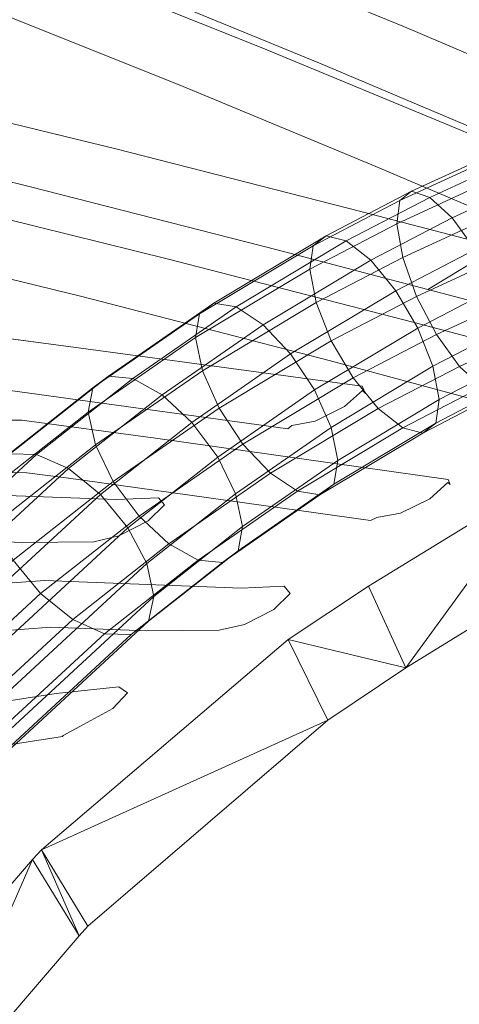
# Model space of a CAD drawing. Units: metres. Extents: x -0.238 to 0.238, y -0.289 to 0.289.
# Drawn here: x -0.121 to -0.089, y 0.144 to 0.215 of the extents above; entities that cross this region are included whole.
import ezdxf

# ---------------------------------------------------------------- set-up
doc = ezdxf.new("R2010")
doc.units = ezdxf.units.M
doc.header["$MEASUREMENT"] = 0
doc.layers.add('3D', color=7, linetype='Continuous')

# ---------------------------------------------------------------- blocks, each defined once
blk = doc.blocks.new('32 bag')
at = {"layer": '3D', "color": 250, "linetype": 'Continuous', "lineweight": 0}
for points, invisible_edges in [([(-90.592, 499.24, 643.074), (-104.73, 505.052, 683.708), (-110.755, 502.38, 684.465), (-96.592, 496.565, 643.831)], 10), ([(-96.592, 496.565, 643.831), (-110.755, 502.38, 684.465), (-104.73, 505.052, 683.708), (-90.592, 499.24, 643.074)], 10), ([(-83.769, 496.345, 623.661), (-90.592, 499.24, 643.074), (-96.592, 496.565, 643.831), (-83.366, 490.969, 606.251)], 10), ([(-83.366, 490.969, 606.251), (-96.592, 496.565, 643.831), (-90.592, 499.24, 643.074), (-83.769, 496.345, 623.661)], 10), ([(-111.435, 490.427, 645.814), (-117.591, 487.682, 646.592), (-123.194, 489.049, 659.643), (-123.492, 493.371, 673.905)], 5), ([(-117.591, 487.682, 646.592), (-111.435, 490.427, 645.814), (-123.492, 493.371, 673.905), (-123.194, 489.049, 659.643)], 5), ([(-93.638, 485.896, 604.765), (-99.777, 483.137, 605.546), (-117.591, 487.682, 646.592), (-111.435, 490.427, 645.814)], 5), ([(-117.591, 487.682, 646.592), (-99.777, 483.137, 605.546), (-93.638, 485.896, 604.765), (-111.435, 490.427, 645.814)], 10), ([(-93.638, 485.896, 604.765), (-99.777, 483.137, 605.546), (-88.897, 480.282, 580.647)], 13), ([(-88.897, 480.282, 580.647), (-99.777, 483.137, 605.546), (-93.638, 485.896, 604.765), (-83.878, 483.332, 582.428)], 2), ([(-83.878, 483.332, 582.428), (-93.638, 485.896, 604.765), (-88.897, 480.282, 580.647)], 6), ([(-81.635, 482.742, 577.295), (-83.878, 483.332, 582.428), (-88.897, 480.282, 580.647)], 12), ([(-83.878, 483.332, 582.428), (-81.635, 482.742, 577.295), (-88.897, 480.282, 580.647)], 6), ([(-84.021, 479.003, 569.491), (-88.897, 480.282, 580.647), (-81.635, 482.742, 577.295), (-82.425, 479.217, 567.759)], 6), ([(-78.747, 481.704, 571.305), (-81.635, 482.742, 577.295), (-88.897, 480.282, 580.647), (-81.338, 479.708, 567.648)], 14), ([(-82.425, 479.217, 567.759), (-81.338, 479.708, 567.648), (-88.897, 480.282, 580.647), (-84.021, 479.003, 569.491)], 2), ([(-120.918, 473.233, 608.043), (-114.488, 476.123, 607.225), (-123.72, 477.322, 624.896)], 13), ([(-123.72, 477.322, 624.896), (-114.488, 476.123, 607.225), (-120.918, 473.233, 608.043)], 14), ([(-93.641, 473.286, 567.606), (-114.488, 476.123, 607.225), (-120.918, 473.233, 608.043), (-97.029, 470.772, 563.764)], 14), ([(-114.488, 476.123, 607.225), (-93.641, 473.286, 567.606), (-99.01, 470.22, 566.511), (-120.918, 473.233, 608.043)], 10), ([(-98.733, 470.453, 565.391), (-97.029, 470.772, 563.764), (-120.918, 473.233, 608.043), (-99.01, 470.22, 566.511)], 2), ([(-93.641, 473.286, 567.606), (-93.394, 472.773, 565.788), (-94.908, 471.821, 563.705), (-99.01, 470.22, 566.511)], 14), ([(-93.394, 472.773, 565.788), (-93.641, 473.286, 567.606), (-97.029, 470.772, 563.764), (-94.908, 471.821, 563.705)], 10), ([(-94.908, 471.821, 563.705), (-93.394, 472.773, 565.788), (-93.608, 472.986, 565.247)], 5), ([(-93.608, 472.986, 565.247), (-93.394, 472.773, 565.788), (-94.908, 471.821, 563.705)], 6), ([(-98.733, 470.453, 565.391), (-99.01, 470.22, 566.511), (-94.908, 471.821, 563.705), (-97.029, 470.772, 563.764)], 2), ([(-111.402, 465.101, 567.853), (-118.21, 462.005, 568.729), (-123.801, 462.213, 577.647), (-124.27, 465.582, 588.384)], 5), ([(-111.402, 465.101, 567.853), (-124.27, 465.582, 588.384), (-123.801, 462.213, 577.647), (-118.21, 462.005, 568.729)], 10), ([(-111.402, 465.101, 567.853), (-108.365, 465.243, 562.459), (-113.035, 462.06, 559.948), (-118.21, 462.005, 568.729)], 10), ([(-113.035, 462.06, 559.948), (-111.214, 462.478, 558.442), (-111.402, 465.101, 567.853), (-118.21, 462.005, 568.729)], 6), ([(-108.365, 465.243, 562.459), (-107.918, 464.726, 560.218), (-113.035, 462.06, 559.948)], 14), ([(-108.365, 465.243, 562.459), (-111.402, 465.101, 567.853), (-111.214, 462.478, 558.442)], 14), ([(-107.918, 464.726, 560.218), (-108.365, 465.243, 562.459), (-111.214, 462.478, 558.442), (-109.097, 463.582, 558.554)], 2), ([(-111.214, 462.478, 558.442), (-113.035, 462.06, 559.948), (-107.918, 464.726, 560.218), (-109.097, 463.582, 558.554)], 2)]:
    blk.add_3dface(points, dxfattribs=dict(at, invisible_edges=invisible_edges))
blk = doc.blocks.new('*E5')
at = {"layer": '3D', "color": 0, "linetype": 'Continuous', "lineweight": 0}
for points, invisible_edges in [([(-84.5, 513.458, 681.2), (-124.766, 495.471, 686.209), (-125.12, 507.281, 725.157)], 15), ([(-84.5, 513.458, 681.2), (-83.9, 501.435, 642.267), (-124.766, 495.471, 686.209)], 15), ([(-121.072, 490.274, 688.626), (-81.975, 507.613, 683.719), (-121.389, 502.148, 727.572)], 15), ([(-81.975, 507.613, 683.719), (-121.072, 490.274, 688.626), (-81.411, 495.53, 644.788)], 15), ([(-83.9, 501.435, 642.267), (-123.943, 483.452, 647.267), (-124.766, 495.471, 686.209)], 15), ([(-83.9, 501.435, 642.267), (-82.99, 489.19, 603.34), (-123.943, 483.452, 647.267)], 15), ([(-120.299, 478.189, 649.686), (-81.411, 495.53, 644.788), (-121.072, 490.274, 688.626)], 15), ([(-81.411, 495.53, 644.788), (-120.299, 478.189, 649.686), (-80.546, 483.223, 605.863)], 15), ([(-82.99, 489.19, 603.34), (-122.667, 471.221, 608.331), (-123.943, 483.452, 647.267)], 15), ([(-82.99, 489.19, 603.34), (-81.779, 476.721, 564.419), (-122.667, 471.221, 608.331)], 15), ([(-119.085, 465.891, 610.753), (-80.546, 483.223, 605.863), (-120.299, 478.189, 649.686)], 15), ([(-80.546, 483.223, 605.863), (-119.085, 465.891, 610.753), (-79.388, 470.692, 566.944)], 15), ([(-81.779, 476.721, 564.419), (-120.949, 458.777, 569.402), (-122.667, 471.221, 608.331)], 15), ([(-120.949, 458.777, 569.402), (-81.779, 476.721, 564.419), (-118.805, 446.12, 530.48)], 15), ([(-93.179, 458.863, 526.911), (-118.805, 446.12, 530.48), (-81.779, 476.721, 564.419)], 15), ([(-80.597, 466.553, 533.187), (-93.179, 458.863, 526.911), (-81.779, 476.721, 564.419)], 15), ([(-117.443, 453.379, 571.827), (-79.388, 470.692, 566.944), (-119.085, 465.891, 610.753)], 15), ([(-79.388, 470.692, 566.944), (-117.443, 453.379, 571.827), (-78.254, 460.472, 535.713)], 15), ([(-93.179, 458.863, 526.911), (-80.597, 466.553, 533.187), (-90.485, 452.954, 529.41)], 4), ([(-90.485, 452.954, 529.41), (-80.597, 466.553, 533.187), (-78.254, 460.472, 535.713)], 4), ([(-119.085, 465.891, 610.753), (-154.041, 443.154, 617.579), (-117.443, 453.379, 571.827)], 15), ([(-90.485, 452.954, 529.41), (-78.254, 460.472, 535.713), (-117.443, 453.379, 571.827)], 15), ([(-93.179, 458.863, 526.911), (-98.982, 454.995, 524.023), (-118.805, 446.12, 530.48)], 15), ([(-98.982, 454.995, 524.023), (-93.179, 458.863, 526.911), (-90.485, 452.954, 529.41)], 4), ([(-98.982, 454.995, 524.023), (-116.806, 439.812, 509.993), (-118.805, 446.12, 530.48)], 15), ([(-98.982, 454.995, 524.023), (-96.125, 449.173, 526.507), (-116.806, 439.812, 509.993)], 4), ([(-96.125, 449.173, 526.507), (-98.982, 454.995, 524.023), (-90.485, 452.954, 529.41)], 4), ([(-152.019, 430.647, 578.644), (-117.443, 453.379, 571.827), (-154.041, 443.154, 617.579)], 15), ([(-117.443, 453.379, 571.827), (-152.019, 430.647, 578.644), (-115.385, 440.653, 532.907)], 15), ([(-115.385, 440.653, 532.907), (-90.485, 452.954, 529.41), (-117.443, 453.379, 571.827)], 15), ([(-96.125, 449.173, 526.507), (-90.485, 452.954, 529.41), (-115.385, 440.653, 532.907)], 15), ([(-116.806, 439.812, 509.993), (-96.125, 449.173, 526.507), (-113.456, 434.295, 512.424)], 4), ([(-113.456, 434.295, 512.424), (-96.125, 449.173, 526.507), (-115.385, 440.653, 532.907)], 15), ([(-117.458, 439.106, 509.198), (-129.639, 425.019, 493.946), (-118.805, 446.12, 530.48)], 15), ([(-116.806, 439.812, 509.993), (-117.458, 439.106, 509.198), (-118.805, 446.12, 530.48)], 15), ([(-149.461, 417.936, 539.716), (-115.385, 440.653, 532.907), (-152.019, 430.647, 578.644)], 15), ([(-115.385, 440.653, 532.907), (-149.461, 417.936, 539.716), (-114.09, 433.601, 511.626)], 15), ([(-114.09, 433.601, 511.626), (-113.456, 434.295, 512.424), (-115.385, 440.653, 532.907)], 15), ([(-117.458, 439.106, 509.198), (-116.806, 439.812, 509.993), (-114.09, 433.601, 511.626)], 4), ([(-116.806, 439.812, 509.993), (-113.456, 434.295, 512.424), (-114.09, 433.601, 511.626)], 4), ([(-129.639, 425.019, 493.946), (-117.458, 439.106, 509.198), (-125.939, 419.758, 496.325)], 4), ([(-125.939, 419.758, 496.325), (-117.458, 439.106, 509.198), (-114.09, 433.601, 511.626)], 4), ([(-125.939, 419.758, 496.325), (-114.09, 433.601, 511.626), (-149.461, 417.936, 539.716)], 15)]:
    blk.add_3dface(points, dxfattribs=dict(at, invisible_edges=invisible_edges))
blk = doc.blocks.new('*E4')
at = {"color": 0, "linetype": 'Continuous', "lineweight": 0, "xscale": 0.001, "yscale": 0.001, "zscale": 0.001}
blk.add_blockref('*E5', (-0.002672, -0.284453, 0.000015), dxfattribs=at)
blk = doc.blocks.new('32 front')
at = {"layer": '3D', "color": 250, "linetype": 'Continuous', "lineweight": 0}
for points, invisible_edges in [([(-100.815, 497.707, 686.234), (-114.849, 503.317, 726.921), (-119.957, 500.277, 724.941), (-106.851, 495.049, 687)], 10), ([(-106.851, 495.049, 687), (-119.957, 500.277, 724.941), (-114.849, 503.317, 726.921), (-100.815, 497.707, 686.234)], 10), ([(-86.632, 491.828, 645.576), (-100.815, 497.707, 686.234), (-106.851, 495.049, 687), (-92.643, 489.167, 646.342)], 10), ([(-92.643, 489.167, 646.342), (-106.851, 495.049, 687), (-100.815, 497.707, 686.234), (-86.632, 491.828, 645.576)], 10), ([(-80.05, 489.014, 626.897), (-86.632, 491.828, 645.576), (-92.643, 489.167, 646.342), (-79.669, 483.636, 609.569)], 10), ([(-79.669, 483.636, 609.569), (-92.643, 489.167, 646.342), (-86.632, 491.828, 645.576)], 14), ([(-71.733, 484.556, 605.294), (-79.669, 483.636, 609.569), (-86.632, 491.828, 645.576), (-80.05, 489.014, 626.897)], 3), ([(-113.899, 479.759, 649.049), (-107.729, 482.49, 648.263), (-119.405, 485.375, 675.387), (-119.126, 481.049, 661.19)], 5), ([(-107.729, 482.49, 648.263), (-113.899, 479.759, 649.049), (-119.126, 481.049, 661.19), (-119.405, 485.375, 675.387)], 5), ([(-89.872, 477.895, 607.182), (-107.729, 482.49, 648.263), (-113.899, 479.759, 649.049), (-96.025, 475.148, 607.972)], 10), ([(-89.872, 477.895, 607.182), (-96.025, 475.148, 607.972), (-113.899, 479.759, 649.049), (-107.729, 482.49, 648.263)], 5), ([(-78.889, 474.979, 582.112), (-89.872, 477.895, 607.182), (-96.025, 475.148, 607.972), (-79.965, 470.831, 571.452)], 10), ([(-89.872, 477.895, 607.182), (-78.889, 474.979, 582.112), (-79.965, 470.831, 571.452), (-96.025, 475.148, 607.972)], 10), ([(-118.233, 470.829, 628.027), (-108.568, 469.549, 609.581), (-134.926, 467.276, 652.832), (-129.147, 470.979, 651.698)], 6), ([(-129.147, 470.979, 651.698), (-134.926, 467.276, 652.832), (-108.568, 469.549, 609.581), (-118.233, 470.829, 628.027)], 3), ([(-108.568, 469.549, 609.581), (-117.857, 467.047, 615.83), (-134.926, 467.276, 652.832)], 13), ([(-134.926, 467.276, 652.832), (-117.857, 467.047, 615.83), (-108.568, 469.549, 609.581)], 14), ([(-115.015, 466.671, 610.409), (-117.857, 467.047, 615.83), (-108.568, 469.549, 609.581)], 14), ([(-117.857, 467.047, 615.83), (-115.015, 466.671, 610.409), (-108.568, 469.549, 609.581)], 14), ([(-87.427, 466.56, 569.65), (-108.568, 469.549, 609.581), (-115.015, 466.671, 610.409), (-90.876, 464.12, 565.78)], 14), ([(-108.568, 469.549, 609.581), (-87.427, 466.56, 569.65), (-93.029, 463.598, 568.836), (-115.015, 466.671, 610.409)], 10), ([(-92.583, 463.804, 567.405), (-90.876, 464.12, 565.78), (-115.015, 466.671, 610.409), (-93.029, 463.598, 568.836)], 2), ([(-87.427, 466.56, 569.65), (-87.276, 466.196, 568.09), (-88.752, 465.165, 565.722), (-93.029, 463.598, 568.836)], 14), ([(-87.276, 466.196, 568.09), (-87.427, 466.56, 569.65), (-90.876, 464.12, 565.78), (-88.752, 465.165, 565.722)], 10), ([(-88.752, 465.165, 565.722), (-87.276, 466.196, 568.09), (-87.451, 466.329, 567.264)], 5), ([(-87.451, 466.329, 567.264), (-87.276, 466.196, 568.09), (-88.752, 465.165, 565.722)], 6), ([(-92.583, 463.804, 567.405), (-93.029, 463.598, 568.836), (-88.752, 465.165, 565.722), (-90.876, 464.12, 565.78)], 2), ([(-127.485, 458.425, 612.758), (-116.576, 459.273, 592.664), (-116.13, 455.9, 581.973), (-133.494, 454.545, 613.945)], 10), ([(-116.13, 455.9, 581.973), (-116.576, 459.273, 592.664), (-127.485, 458.425, 612.758), (-133.494, 454.545, 613.945)], 5), ([(-102.392, 458.711, 570.099), (-109.22, 455.628, 570.985), (-116.13, 455.9, 581.973), (-116.576, 459.273, 592.664)], 5), ([(-102.392, 458.711, 570.099), (-116.576, 459.273, 592.664), (-116.13, 455.9, 581.973), (-109.22, 455.628, 570.985)], 10), ([(-102.392, 458.711, 570.099), (-99.286, 458.843, 564.614), (-103.962, 455.665, 562.1), (-109.22, 455.628, 570.985)], 10), ([(-103.962, 455.665, 562.1), (-102.137, 456.08, 560.596), (-102.392, 458.711, 570.099), (-109.22, 455.628, 570.985)], 6), ([(-99.286, 458.843, 564.614), (-98.837, 458.324, 562.374), (-103.962, 455.665, 562.1)], 14), ([(-99.286, 458.843, 564.614), (-102.392, 458.711, 570.099), (-102.137, 456.08, 560.596)], 14), ([(-98.837, 458.324, 562.374), (-99.286, 458.843, 564.614), (-102.137, 456.08, 560.596), (-100.016, 457.18, 560.71)], 2), ([(-102.137, 456.08, 560.596), (-103.962, 455.665, 562.1), (-98.837, 458.324, 562.374), (-100.016, 457.18, 560.71)], 2), ([(-111.214, 451.573, 558.679), (-115.278, 447.997, 555.94), (-115.736, 451.106, 565.333)], 7), ([(-111.214, 451.573, 558.679), (-115.736, 451.106, 565.333), (-113.765, 448.868, 554.383)], 14), ([(-115.241, 448.063, 555.855), (-115.278, 447.997, 555.94), (-111.214, 451.573, 558.679), (-110.594, 451.144, 556.453)], 10), ([(-110.594, 451.144, 556.453), (-111.214, 451.573, 558.679), (-113.765, 448.868, 554.383), (-111.649, 450.025, 554.673)], 2), ([(-120.386, 450.377, 572.686), (-115.736, 451.106, 565.333), (-115.278, 447.997, 555.94), (-126.724, 446.241, 573.95)], 10), ([(-115.278, 447.997, 555.94), (-115.736, 451.106, 565.333), (-120.386, 450.377, 572.686), (-126.724, 446.241, 573.95)], 5), ([(-115.241, 448.063, 555.855), (-113.765, 448.868, 554.383), (-115.736, 451.106, 565.333), (-115.278, 447.997, 555.94)], 6), ([(-113.765, 448.868, 554.383), (-115.241, 448.063, 555.855), (-110.594, 451.144, 556.453), (-111.649, 450.025, 554.673)], 2)]:
    blk.add_3dface(points, dxfattribs=dict(at, invisible_edges=invisible_edges))
blk = doc.blocks.new('5e3fb10e-e999-49bb-977a-e18920917e69')
at = {"layer": '3D', "color": 254, "linetype": 'Continuous', "lineweight": 0}
for points in [[(-83.704, 490.294, 543.076), (-90.069, 487.366, 540.694), (-90.91, 486.694, 543.625), (-84.469, 489.657, 546.035)], [(-82.493, 489.804, 540.24), (-88.742, 486.929, 537.902), (-90.069, 487.366, 540.694), (-83.704, 490.294, 543.076)], [(-84.469, 489.657, 546.035), (-90.91, 486.694, 543.625), (-91.136, 485.016, 546.247), (-84.671, 487.991, 548.666)], [(-81.021, 488.261, 537.959), (-87.129, 485.451, 535.673), (-88.742, 486.929, 537.902), (-82.493, 489.804, 540.24)], [(-84.671, 487.991, 548.666), (-91.136, 485.016, 546.247), (-90.712, 482.589, 548.163), (-84.281, 485.547, 550.569)], [(-79.512, 485.901, 536.58), (-85.477, 483.157, 534.348), (-87.129, 485.451, 535.673), (-81.021, 488.261, 537.959)], [(-90.069, 487.366, 540.694), (-96.251, 484.154, 538.068), (-97.178, 483.437, 540.962), (-90.91, 486.694, 543.625)], [(-88.742, 486.929, 537.902), (-94.791, 483.786, 535.332), (-96.251, 484.154, 538.068), (-90.069, 487.366, 540.694)], [(-90.91, 486.694, 543.625), (-97.178, 483.437, 540.962), (-97.431, 481.745, 543.573), (-91.136, 485.016, 546.247)], [(-87.129, 485.451, 535.673), (-93.02, 482.391, 533.171), (-94.791, 483.786, 535.332), (-88.742, 486.929, 537.902)], [(-91.136, 485.016, 546.247), (-97.431, 481.745, 543.573), (-96.971, 479.336, 545.504), (-90.712, 482.589, 548.163)], [(-85.477, 483.157, 534.348), (-91.208, 480.179, 531.914), (-93.02, 482.391, 533.171), (-87.129, 485.451, 535.673)], [(-84.281, 485.547, 550.569), (-90.712, 482.589, 548.163), (-89.704, 479.78, 549.08), (-83.357, 482.7, 551.455)], [(-96.251, 484.154, 538.068), (-104.357, 479.293, 534.06), (-105.385, 478.516, 536.904), (-97.178, 483.437, 540.962)], [(-94.791, 483.786, 535.332), (-102.747, 479.015, 531.399), (-104.357, 479.293, 534.06), (-96.251, 484.154, 538.068)], [(-93.02, 482.391, 533.171), (-100.8, 477.725, 529.325), (-102.747, 479.015, 531.399), (-94.791, 483.786, 535.332)], [(-97.178, 483.437, 540.962), (-105.385, 478.516, 536.904), (-105.673, 476.803, 539.498), (-97.431, 481.745, 543.573)], [(-84.038, 480.395, 534.126), (-89.63, 477.489, 531.751), (-91.208, 480.179, 531.914), (-85.477, 483.157, 534.348)], [(-91.208, 480.179, 531.914), (-98.811, 475.62, 528.154), (-100.8, 477.725, 529.325), (-93.02, 482.391, 533.171)], [(-90.712, 482.589, 548.163), (-96.971, 479.336, 545.504), (-95.869, 476.577, 546.461), (-89.704, 479.78, 549.08)], [(-83.357, 482.7, 551.455), (-89.704, 479.78, 549.08), (-88.264, 477.018, 548.859), (-82.041, 479.881, 551.187)], [(-97.431, 481.745, 543.573), (-105.673, 476.803, 539.498), (-105.18, 474.414, 541.446), (-96.971, 479.336, 545.504)], [(-89.63, 477.489, 531.751), (-97.085, 473.019, 528.065), (-98.811, 475.62, 528.154), (-91.208, 480.179, 531.914)], [(-83.029, 477.586, 535.044), (-88.528, 474.73, 532.708), (-89.63, 477.489, 531.751), (-84.038, 480.395, 534.126)], [(-104.357, 479.293, 534.06), (-111.959, 474.018, 529.623), (-113.089, 473.169, 532.407), (-105.385, 478.516, 536.904)], [(-102.747, 479.015, 531.399), (-110.203, 473.841, 527.047), (-111.959, 474.018, 529.623), (-104.357, 479.293, 534.06)], [(-96.971, 479.336, 545.504), (-105.18, 474.414, 541.446), (-103.978, 471.714, 542.452), (-95.869, 476.577, 546.461)], [(-89.704, 479.78, 549.08), (-95.869, 476.577, 546.461), (-94.291, 473.887, 546.299), (-88.264, 477.018, 548.859)], [(-82.041, 479.881, 551.187), (-88.264, 477.018, 548.859), (-86.612, 474.724, 547.533), (-80.531, 477.521, 549.808)], [(-105.385, 478.516, 536.904), (-113.089, 473.169, 532.407), (-113.422, 471.426, 534.975), (-105.673, 476.803, 539.498)], [(-100.8, 477.725, 529.325), (-108.089, 472.667, 525.07), (-110.203, 473.841, 527.047), (-102.747, 479.015, 531.399)], [(-98.811, 475.62, 528.154), (-105.938, 470.674, 523.995), (-108.089, 472.667, 525.07), (-100.8, 477.725, 529.325)], [(-88.528, 474.73, 532.708), (-95.884, 470.318, 529.071), (-97.085, 473.019, 528.065), (-89.63, 477.489, 531.751)], [(-82.606, 475.159, 536.959), (-88.068, 472.321, 534.639), (-88.528, 474.73, 532.708), (-83.029, 477.586, 535.044)], [(-105.673, 476.803, 539.498), (-113.422, 471.426, 534.975), (-112.907, 469.052, 536.936), (-105.18, 474.414, 541.446)], [(-95.869, 476.577, 546.461), (-103.978, 471.714, 542.452), (-102.252, 469.113, 542.363), (-94.291, 473.887, 546.299)], [(-88.264, 477.018, 548.859), (-94.291, 473.887, 546.299), (-92.479, 471.675, 545.041), (-86.612, 474.724, 547.533)], [(-97.085, 473.019, 528.065), (-104.078, 468.166, 523.983), (-105.938, 470.674, 523.995), (-98.811, 475.62, 528.154)], [(-82.832, 473.481, 539.582), (-88.321, 470.629, 537.25), (-88.068, 472.321, 534.639), (-82.606, 475.159, 536.959)], [(-105.18, 474.414, 541.446), (-112.907, 469.052, 536.936), (-111.621, 466.41, 537.991), (-103.978, 471.714, 542.452)], [(-88.068, 472.321, 534.639), (-95.39, 467.93, 531.019), (-95.884, 470.318, 529.071), (-88.528, 474.73, 532.708)], [(-86.612, 474.724, 547.533), (-92.479, 471.675, 545.041), (-90.708, 470.28, 542.88), (-85, 473.246, 545.305)], [(-111.959, 474.018, 529.623), (-119.079, 468.419, 524.769), (-120.334, 467.473, 527.468), (-113.089, 473.169, 532.407)], [(-110.203, 473.841, 527.047), (-117.158, 468.373, 522.305), (-119.079, 468.419, 524.769), (-111.959, 474.018, 529.623)], [(-108.089, 472.667, 525.07), (-114.864, 467.34, 520.451), (-117.158, 468.373, 522.305), (-110.203, 473.841, 527.047)], [(-94.291, 473.887, 546.299), (-102.252, 469.113, 542.363), (-100.264, 467.007, 541.192), (-92.479, 471.675, 545.041)], [(-113.089, 473.169, 532.407), (-120.334, 467.473, 527.468), (-120.733, 465.678, 529.991), (-113.422, 471.426, 534.975)], [(-95.884, 470.318, 529.071), (-102.793, 465.524, 525.038), (-104.078, 468.166, 523.983), (-97.085, 473.019, 528.065)], [(-85, 473.246, 545.305), (-90.708, 470.28, 542.88), (-89.248, 469.912, 540.144), (-83.672, 472.809, 542.512)], [(-83.672, 472.809, 542.512), (-89.248, 469.912, 540.144), (-88.321, 470.629, 537.25), (-82.832, 473.481, 539.582)], [(-105.938, 470.674, 523.995), (-112.546, 465.479, 519.49), (-114.864, 467.34, 520.451), (-108.089, 472.667, 525.07)], [(-88.321, 470.629, 537.25), (-95.678, 466.217, 533.612), (-95.39, 467.93, 531.019), (-88.068, 472.321, 534.639)], [(-113.422, 471.426, 534.975), (-120.733, 465.678, 529.991), (-120.214, 463.307, 531.954), (-112.907, 469.052, 536.936)], [(-103.978, 471.714, 542.452), (-111.621, 466.41, 537.991), (-109.761, 463.902, 537.98), (-102.252, 469.113, 542.363)], [(-92.479, 471.675, 545.041), (-100.264, 467.007, 541.192), (-98.316, 465.717, 539.118), (-90.708, 470.28, 542.88)], [(-104.078, 468.166, 523.983), (-110.557, 463.072, 519.567), (-112.546, 465.479, 519.49), (-105.938, 470.674, 523.995)], [(-95.39, 467.93, 531.019), (-102.277, 463.151, 526.999), (-102.793, 465.524, 525.038), (-95.884, 470.318, 529.071)], [(-90.708, 470.28, 542.88), (-98.316, 465.717, 539.118), (-96.706, 465.44, 536.456), (-89.248, 469.912, 540.144)], [(-89.248, 469.912, 540.144), (-96.706, 465.44, 536.456), (-95.678, 466.217, 533.612), (-88.321, 470.629, 537.25)], [(-112.907, 469.052, 536.936), (-120.214, 463.307, 531.954), (-118.857, 460.721, 533.058), (-111.621, 466.41, 537.991)], [(-102.252, 469.113, 542.363), (-109.761, 463.902, 537.98), (-107.611, 461.909, 536.904), (-100.264, 467.007, 541.192)], [(-117.158, 468.373, 522.305), (-130.072, 456.455, 511.273), (-132.194, 456.316, 513.565), (-119.079, 468.419, 524.769)], [(-114.864, 467.34, 520.451), (-127.565, 455.618, 509.6), (-130.072, 456.455, 511.273), (-117.158, 468.373, 522.305)], [(-102.793, 465.524, 525.038), (-109.2, 460.487, 520.671), (-110.557, 463.072, 519.567), (-104.078, 468.166, 523.983)], [(-95.678, 466.217, 533.612), (-102.61, 461.407, 529.567), (-102.277, 463.151, 526.999), (-95.39, 467.93, 531.019)], [(-112.546, 465.479, 519.49), (-125.057, 453.933, 508.801), (-127.565, 455.618, 509.6), (-114.864, 467.34, 520.451)], [(-111.621, 466.41, 537.991), (-118.857, 460.721, 533.058), (-116.867, 458.315, 533.135), (-109.761, 463.902, 537.98)], [(-100.264, 467.007, 541.192), (-107.611, 461.909, 536.904), (-105.496, 460.735, 534.927), (-98.316, 465.717, 539.118)], [(-98.316, 465.717, 539.118), (-105.496, 460.735, 534.927), (-103.74, 460.559, 532.351), (-96.706, 465.44, 536.456)], [(-96.706, 465.44, 536.456), (-103.74, 460.559, 532.351), (-102.61, 461.407, 529.567), (-95.678, 466.217, 533.612)], [(-110.557, 463.072, 519.567), (-122.928, 451.655, 508.997), (-125.057, 453.933, 508.801), (-112.546, 465.479, 519.49)], [(-102.277, 463.151, 526.999), (-108.681, 458.116, 522.633), (-109.2, 460.487, 520.671), (-102.793, 465.524, 525.038)], [(-109.761, 463.902, 537.98), (-116.867, 458.315, 533.135), (-114.55, 456.453, 532.174), (-107.611, 461.909, 536.904)], [(-109.2, 460.487, 520.671), (-121.503, 449.132, 510.159), (-122.928, 451.655, 508.997), (-110.557, 463.072, 519.567)], [(-102.61, 461.407, 529.567), (-109.079, 456.32, 525.156), (-108.681, 458.116, 522.633), (-102.277, 463.151, 526.999)], [(-107.611, 461.909, 536.904), (-114.55, 456.453, 532.174), (-112.255, 455.421, 530.32), (-105.496, 460.735, 534.927)], [(-118.857, 460.721, 533.058), (-132.174, 448.431, 521.681), (-130.045, 446.153, 521.877), (-116.867, 458.315, 533.135)], [(-105.496, 460.735, 534.927), (-112.255, 455.421, 530.32), (-110.335, 455.374, 527.855), (-103.74, 460.559, 532.351)], [(-103.74, 460.559, 532.351), (-110.335, 455.374, 527.855), (-109.079, 456.32, 525.156), (-102.61, 461.407, 529.567)], [(-108.681, 458.116, 522.633), (-120.999, 446.747, 512.109), (-121.503, 449.132, 510.159), (-109.2, 460.487, 520.671)], [(-116.867, 458.315, 533.135), (-130.045, 446.153, 521.877), (-127.537, 444.468, 521.078), (-114.55, 456.453, 532.174)], [(-109.079, 456.32, 525.156), (-121.492, 444.865, 514.552), (-120.999, 446.747, 512.109), (-108.681, 458.116, 522.633)], [(-114.55, 456.453, 532.174), (-127.537, 444.468, 521.078), (-125.031, 443.631, 519.405), (-112.255, 455.421, 530.32)], [(-110.335, 455.374, 527.855), (-122.908, 443.77, 517.113), (-121.492, 444.865, 514.552), (-109.079, 456.32, 525.156)], [(-112.255, 455.421, 530.32), (-125.031, 443.631, 519.405), (-122.908, 443.77, 517.113), (-110.335, 455.374, 527.855)]]:
    blk.add_3dface(points, dxfattribs=at)
blk = doc.blocks.new('7e0bb183-f9df-4342-ae55-d75774594530')
at = {"color": 250, "true_color": 0x181818}
blk.add_blockref('*E4', (0, 0), dxfattribs=at)
at = {"color": 7, "linetype": 'Continuous', "lineweight": 0, "xscale": 0.001, "yscale": 0.001, "zscale": 0.001}
for name in ['32 bag', '32 front', '5e3fb10e-e999-49bb-977a-e18920917e69']:
    blk.add_blockref(name, (-0.002672, -0.284453, 0.000015), dxfattribs=at)
blk = doc.blocks.new('XCAD-4F50861B-8078-4B02-BCC3-2FD9E2165298', base_point=(-0.237633, 0.289146))
blk.add_blockref('7e0bb183-f9df-4342-ae55-d75774594530', (0, 0))

msp = doc.modelspace()

# ---------------------------------------------------------------- block references
msp.add_blockref('XCAD-4F50861B-8078-4B02-BCC3-2FD9E2165298', (-0.237633, 0.289146))

doc.saveas('drawing.dxf')
